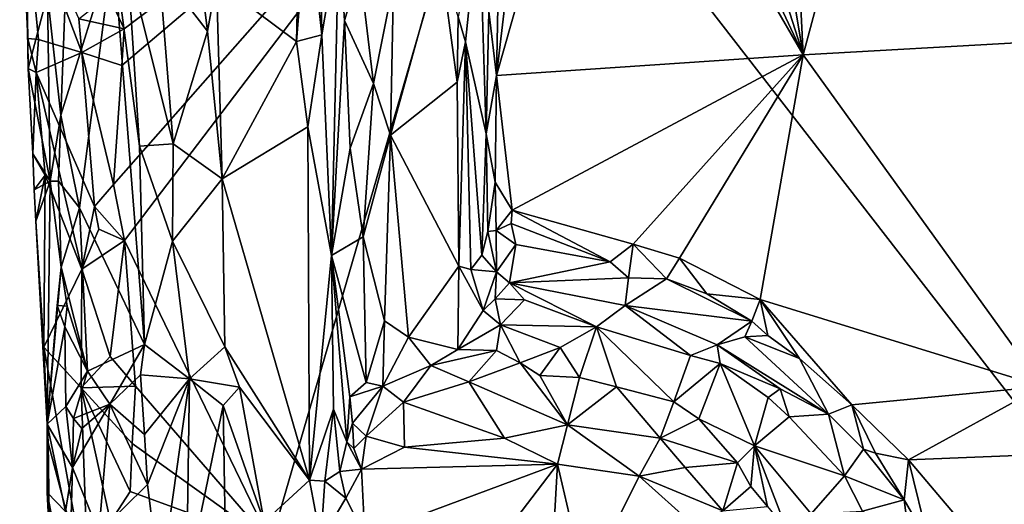
# Model space of a CAD drawing. Units: metres. Extents: x 27 to 29.9, y -12.6 to 11.8.
# Drawn here: x 27.5 to 28.3, y 0.4 to 0.8 of the extents above; entities that cross this region are included whole.
import ezdxf

# ---------------------------------------------------------------- set-up
doc = ezdxf.new("R2010")
doc.units = ezdxf.units.M

msp = doc.modelspace()

# ---------------------------------------------------------------- linework, layer by layer
at = {"layer": '1'}
for points in [[(29.00887, -0.39333, -1.5454), (27.86637, 1.07911, -1.51816), (28.15958, 1.88604, -1.53271)], [(29.00887, -0.39333, -1.5454), (28.15958, 1.88604, -1.53271), (29.02413, 1.05792, -1.54941)], [(28.10498, 1.2126, -0.99841), (28.12476, 0.81011, -0.99767), (28.25894, 1.31017, -1.00443)], [(28.12476, 0.81011, -0.99767), (28.31857, 0.82086, -1.00286), (28.25894, 1.31017, -1.00443)], [(28.25894, 1.31017, -1.00443), (28.31857, 0.82086, -1.00286), (28.3103, 1.17446, -1.00329)], [(28.06187, 1.18496, -0.99856), (28.12476, 0.81011, -0.99767), (28.10498, 1.2126, -0.99841)], [(28.01559, 1.15193, -0.99491), (28.12476, 0.81011, -0.99767), (28.06187, 1.18496, -0.99856)], [(28.01559, 1.15193, -0.99491), (27.97886, 1.12155, -0.99471), (28.12476, 0.81011, -0.99767)], [(27.97886, 1.12155, -0.99471), (27.95095, 1.10998, -0.99265), (28.12476, 0.81011, -0.99767)], [(27.45188, 1.1146, -1.33694), (27.4501, 0.9733, -1.44088), (27.45719, 0.82407, -1.44372)], [(27.45719, 0.82407, -1.44372), (27.45734, 0.79846, -1.4224), (27.45188, 1.1146, -1.33694)], [(27.47415, 0.86174, -1.27683), (27.45188, 1.1146, -1.33694), (27.45734, 0.79846, -1.4224)], [(27.89667, 1.09547, -0.99048), (27.86081, 0.79223, -0.98947), (27.95095, 1.10998, -0.99265)], [(27.95095, 1.10998, -0.99265), (27.86081, 0.79223, -0.98947), (28.12476, 0.81011, -0.99767)], [(27.86404, 0.9688, -0.98766), (27.86081, 0.79223, -0.98947), (27.89667, 1.09547, -0.99048)], [(27.54005, 0.83249, -1.50267), (27.52666, 0.86135, -1.50258), (27.86637, 1.07911, -1.51816)], [(27.5309, 0.69857, -1.50169), (27.53812, 0.80081, -1.50236), (27.86637, 1.07911, -1.51816)], [(27.54043, 0.65037, -1.50104), (27.5309, 0.69857, -1.50169), (27.86637, 1.07911, -1.51816)], [(27.53812, 0.80081, -1.50236), (27.54005, 0.83249, -1.50267), (27.86637, 1.07911, -1.51816)], [(27.66626, 0.3902, -1.50729), (27.54043, 0.65037, -1.50104), (27.86637, 1.07911, -1.51816)], [(27.86637, 1.07911, -1.51816), (29.00887, -0.39333, -1.5454), (27.66626, 0.3902, -1.50729)], [(27.69794, 0.94098, -1.16118), (27.71017, 0.82718, -1.15096), (27.70668, 1.07361, -1.13178)], [(27.70668, 1.07361, -1.13178), (27.71017, 0.82718, -1.15096), (27.72506, 0.91369, -1.10362)], [(27.45719, 0.82407, -1.44372), (27.4501, 0.9733, -1.44088), (27.45492, 0.94124, -1.45533)], [(27.8541, 0.84742, -0.99084), (27.86081, 0.79223, -0.98947), (27.86404, 0.9688, -0.98766)], [(27.45719, 0.82407, -1.44372), (27.45492, 0.94124, -1.45533), (27.46643, 0.82331, -1.46176)], [(27.46643, 0.82331, -1.46176), (27.45492, 0.94124, -1.45533), (27.50359, 0.81201, -1.49287)], [(27.50359, 0.81201, -1.49287), (27.45492, 0.94124, -1.45533), (27.50117, 0.84099, -1.4926)], [(27.69045, 0.91185, -1.16831), (27.68855, 0.82156, -1.16772), (27.69794, 0.94098, -1.16118)], [(27.69794, 0.94098, -1.16118), (27.68855, 0.82156, -1.16772), (27.71017, 0.82718, -1.15096)], [(27.84573, 0.93507, -0.99896), (27.82766, 0.84287, -1.05424), (27.83393, 0.82136, -1.04652)], [(27.84573, 0.93507, -0.99896), (27.83393, 0.82136, -1.04652), (27.85171, 0.7421, -1.00286)], [(27.84573, 0.93507, -0.99896), (27.85171, 0.7421, -1.00286), (27.8541, 0.84742, -0.99084)], [(27.47415, 0.86174, -1.27683), (27.48541, 0.75822, -1.27099), (27.49177, 0.92462, -1.2669)], [(27.49177, 0.92462, -1.2669), (27.48541, 0.75822, -1.27099), (27.53053, 0.90314, -1.25914)], [(27.61971, 0.87319, -1.18325), (27.68855, 0.82156, -1.16772), (27.69045, 0.91185, -1.16831)], [(27.72506, 0.91369, -1.10362), (27.71017, 0.82718, -1.15096), (27.71868, 0.63751, -1.14974)], [(27.72506, 0.91369, -1.10362), (27.71868, 0.63751, -1.14974), (27.72985, 0.83968, -1.09492)], [(27.72506, 0.91369, -1.10362), (27.72985, 0.83968, -1.09492), (27.74291, 0.88362, -1.08259)], [(27.48541, 0.75822, -1.27099), (27.50156, 0.67832, -1.26669), (27.53053, 0.90314, -1.25914)], [(27.53053, 0.90314, -1.25914), (27.50156, 0.67832, -1.26669), (27.5576, 0.5608, -1.25515)], [(27.53053, 0.90314, -1.25914), (27.5576, 0.5608, -1.25515), (27.55321, 0.73162, -1.25316)], [(27.53053, 0.90314, -1.25914), (27.55321, 0.73162, -1.25316), (27.54297, 0.89129, -1.25197)], [(27.54297, 0.89129, -1.25197), (27.55321, 0.73162, -1.25316), (27.58237, 0.73364, -1.21069)], [(27.54297, 0.89129, -1.25197), (27.58237, 0.73364, -1.21069), (27.57032, 0.88438, -1.21935)], [(27.77201, 0.87238, -1.06812), (27.76949, 0.74086, -1.07043), (27.81215, 0.89534, -1.06013)], [(27.81215, 0.89534, -1.06013), (27.76949, 0.74086, -1.07043), (27.82684, 0.78663, -1.05463)], [(27.81215, 0.89534, -1.06013), (27.82684, 0.78663, -1.05463), (27.82766, 0.84287, -1.05424)], [(27.57032, 0.88438, -1.21935), (27.58237, 0.73364, -1.21069), (27.61176, 0.83054, -1.18757)], [(27.57032, 0.88438, -1.21935), (27.61176, 0.83054, -1.18757), (27.60525, 0.88381, -1.18886)], [(27.60525, 0.88381, -1.18886), (27.61176, 0.83054, -1.18757), (27.61971, 0.87319, -1.18325)], [(27.74291, 0.88362, -1.08259), (27.72985, 0.83968, -1.09492), (27.7549, 0.78547, -1.0759)], [(27.74291, 0.88362, -1.08259), (27.7549, 0.78547, -1.0759), (27.77201, 0.87238, -1.06812)], [(27.61176, 0.83054, -1.18757), (27.62441, 0.70349, -1.18369), (27.61971, 0.87319, -1.18325)], [(27.61971, 0.87319, -1.18325), (27.62441, 0.70349, -1.18369), (27.68855, 0.82156, -1.16772)], [(27.7549, 0.78547, -1.0759), (27.76949, 0.74086, -1.07043), (27.77201, 0.87238, -1.06812)], [(27.47415, 0.86174, -1.27683), (27.45734, 0.79846, -1.4224), (27.47641, 0.70123, -1.2926)], [(27.47415, 0.86174, -1.27683), (27.47641, 0.70123, -1.2926), (27.48541, 0.75822, -1.27099)], [(27.50117, 0.84099, -1.4926), (27.52666, 0.86135, -1.50258), (27.54005, 0.83249, -1.50267)], [(27.50359, 0.81201, -1.49287), (27.50117, 0.84099, -1.4926), (27.54005, 0.83249, -1.50267)], [(27.72985, 0.83968, -1.09492), (27.71868, 0.63751, -1.14974), (27.73475, 0.72966, -1.10066)], [(27.72985, 0.83968, -1.09492), (27.73475, 0.72966, -1.10066), (27.7549, 0.78547, -1.0759)], [(27.82766, 0.84287, -1.05424), (27.82684, 0.78663, -1.05463), (27.83393, 0.82136, -1.04652)], [(27.8541, 0.84742, -0.99084), (27.85171, 0.7421, -1.00286), (27.86081, 0.79223, -0.98947)], [(27.53812, 0.80081, -1.50236), (27.50359, 0.81201, -1.49287), (27.54005, 0.83249, -1.50267)], [(27.45734, 0.79846, -1.4224), (27.45719, 0.82407, -1.44372), (27.46427, 0.79486, -1.45836)], [(27.46427, 0.79486, -1.45836), (27.45719, 0.82407, -1.44372), (27.46643, 0.82331, -1.46176)], [(27.46427, 0.79486, -1.45836), (27.46643, 0.82331, -1.46176), (27.50359, 0.81201, -1.49287)], [(27.58237, 0.73364, -1.21069), (27.62441, 0.70349, -1.18369), (27.61176, 0.83054, -1.18757)], [(27.71017, 0.82718, -1.15096), (27.68855, 0.82156, -1.16772), (27.6982, 0.74806, -1.16612)], [(27.6982, 0.74806, -1.16612), (27.71868, 0.63751, -1.14974), (27.71017, 0.82718, -1.15096)], [(27.68855, 0.82156, -1.16772), (27.62441, 0.70349, -1.18369), (27.6982, 0.74806, -1.16612)], [(27.82684, 0.78663, -1.05463), (27.82841, 0.62818, -1.05822), (27.83393, 0.82136, -1.04652)], [(27.82841, 0.62818, -1.05822), (27.83874, 0.62547, -1.05074), (27.83393, 0.82136, -1.04652)], [(27.83393, 0.82136, -1.04652), (27.83874, 0.62547, -1.05074), (27.84817, 0.63781, -1.0322)], [(27.85171, 0.7421, -1.00286), (27.83393, 0.82136, -1.04652), (27.84817, 0.63781, -1.0322)], [(28.12476, 0.81011, -0.99767), (28.33056, 0.52462, -1.00335), (28.31857, 0.82086, -1.00286)], [(27.46427, 0.79486, -1.45836), (27.50359, 0.81201, -1.49287), (27.5144, 0.67969, -1.49656)], [(27.5144, 0.67969, -1.49656), (27.50359, 0.81201, -1.49287), (27.5309, 0.69857, -1.50169)], [(27.5309, 0.69857, -1.50169), (27.50359, 0.81201, -1.49287), (27.53812, 0.80081, -1.50236)], [(27.86081, 0.79223, -0.98947), (27.87427, 0.67643, -0.98774), (28.12476, 0.81011, -0.99767)], [(27.87427, 0.67643, -0.98774), (27.97845, 0.64718, -0.99396), (28.12476, 0.81011, -0.99767)], [(28.12476, 0.81011, -0.99767), (27.97845, 0.64718, -0.99396), (28.0184, 0.63519, -0.99338)], [(28.0184, 0.63519, -0.99338), (28.08767, 0.59958, -0.99533), (28.12476, 0.81011, -0.99767)], [(28.12476, 0.81011, -0.99767), (28.08767, 0.59958, -0.99533), (28.33056, 0.52462, -1.00335)], [(27.46133, 0.72498, -1.44592), (27.45734, 0.79846, -1.4224), (27.46427, 0.79486, -1.45836)], [(27.45734, 0.79846, -1.4224), (27.46133, 0.72498, -1.44592), (27.47641, 0.70123, -1.2926)], [(27.46133, 0.72498, -1.44592), (27.46427, 0.79486, -1.45836), (27.47196, 0.70665, -1.46194)], [(27.47196, 0.70665, -1.46194), (27.46427, 0.79486, -1.45836), (27.50363, 0.6255, -1.4866)], [(27.50363, 0.6255, -1.4866), (27.46427, 0.79486, -1.45836), (27.5144, 0.67969, -1.49656)], [(27.86081, 0.79223, -0.98947), (27.85171, 0.7421, -1.00286), (27.85958, 0.70049, -0.99344)], [(27.86081, 0.79223, -0.98947), (27.85958, 0.70049, -0.99344), (27.87427, 0.67643, -0.98774)], [(27.73475, 0.72966, -1.10066), (27.74591, 0.65354, -1.08686), (27.7549, 0.78547, -1.0759)], [(27.7549, 0.78547, -1.0759), (27.74591, 0.65354, -1.08686), (27.76949, 0.74086, -1.07043)], [(27.76949, 0.74086, -1.07043), (27.82841, 0.62818, -1.05822), (27.82684, 0.78663, -1.05463)], [(27.47641, 0.70123, -1.2926), (27.48346, 0.70143, -1.27725), (27.48541, 0.75822, -1.27099)], [(27.48541, 0.75822, -1.27099), (27.48346, 0.70143, -1.27725), (27.50156, 0.67832, -1.26669)], [(27.62441, 0.70349, -1.18369), (27.69963, 0.44404, -1.16956), (27.6982, 0.74806, -1.16612)], [(27.6982, 0.74806, -1.16612), (27.69963, 0.44404, -1.16956), (27.71868, 0.63751, -1.14974)], [(27.7644, 0.58121, -1.0749), (27.76949, 0.74086, -1.07043), (27.74591, 0.65354, -1.08686)], [(27.7644, 0.58121, -1.0749), (27.78486, 0.56714, -1.06717), (27.76949, 0.74086, -1.07043)], [(27.76949, 0.74086, -1.07043), (27.78486, 0.56714, -1.06717), (27.82841, 0.62818, -1.05822)], [(27.85171, 0.7421, -1.00286), (27.84817, 0.63781, -1.0322), (27.85317, 0.65807, -1.0077)], [(27.85171, 0.7421, -1.00286), (27.85317, 0.65807, -1.0077), (27.85958, 0.70049, -0.99344)], [(27.58237, 0.73364, -1.21069), (27.55321, 0.73162, -1.25316), (27.58175, 0.64963, -1.2159)], [(27.55321, 0.73162, -1.25316), (27.5576, 0.5608, -1.25515), (27.58175, 0.64963, -1.2159)], [(27.58237, 0.73364, -1.21069), (27.58175, 0.64963, -1.2159), (27.62441, 0.70349, -1.18369)], [(27.71868, 0.63751, -1.14974), (27.74591, 0.65354, -1.08686), (27.73475, 0.72966, -1.10066)], [(27.46133, 0.72498, -1.44592), (27.46251, 0.69388, -1.4361), (27.47641, 0.70123, -1.2926)], [(27.46251, 0.69388, -1.4361), (27.46133, 0.72498, -1.44592), (27.47196, 0.70665, -1.46194)], [(27.46404, 0.6669, -1.44528), (27.46251, 0.69388, -1.4361), (27.47196, 0.70665, -1.46194)], [(27.46404, 0.6669, -1.44528), (27.47196, 0.70665, -1.46194), (27.47082, 0.55857, -1.45142)], [(27.47082, 0.55857, -1.45142), (27.47196, 0.70665, -1.46194), (27.50363, 0.6255, -1.4866)], [(27.46251, 0.69388, -1.4361), (27.46404, 0.6669, -1.44528), (27.47641, 0.70123, -1.2926)], [(27.47641, 0.70123, -1.2926), (27.46404, 0.6669, -1.44528), (27.47382, 0.49227, -1.36154)], [(27.47641, 0.70123, -1.2926), (27.47382, 0.49227, -1.36154), (27.48571, 0.62741, -1.27668)], [(27.48346, 0.70143, -1.27725), (27.47641, 0.70123, -1.2926), (27.48571, 0.62741, -1.27668)], [(27.48346, 0.70143, -1.27725), (27.48571, 0.62741, -1.27668), (27.50156, 0.67832, -1.26669)], [(27.5144, 0.67969, -1.49656), (27.5309, 0.69857, -1.50169), (27.54043, 0.65037, -1.50104)], [(27.58175, 0.64963, -1.2159), (27.6268, 0.55864, -1.18581), (27.62441, 0.70349, -1.18369)], [(27.62441, 0.70349, -1.18369), (27.6268, 0.55864, -1.18581), (27.69963, 0.44404, -1.16956)], [(27.85317, 0.65807, -1.0077), (27.86049, 0.65883, -0.99538), (27.85958, 0.70049, -0.99344)], [(27.85958, 0.70049, -0.99344), (27.86049, 0.65883, -0.99538), (27.87427, 0.67643, -0.98774)], [(27.50363, 0.6255, -1.4866), (27.5144, 0.67969, -1.49656), (27.51833, 0.66005, -1.4991)], [(27.51833, 0.66005, -1.4991), (27.5144, 0.67969, -1.49656), (27.54043, 0.65037, -1.50104)], [(27.48571, 0.62741, -1.27668), (27.50853, 0.53788, -1.26595), (27.50156, 0.67832, -1.26669)], [(27.50156, 0.67832, -1.26669), (27.50853, 0.53788, -1.26595), (27.5576, 0.5608, -1.25515)], [(27.87326, 0.66495, -0.98883), (27.87427, 0.67643, -0.98774), (27.86049, 0.65883, -0.99538)], [(27.87427, 0.67643, -0.98774), (27.87326, 0.66495, -0.98883), (27.95863, 0.63187, -0.9981)], [(27.87427, 0.67643, -0.98774), (27.95863, 0.63187, -0.9981), (27.97845, 0.64718, -0.99396)], [(27.47082, 0.55857, -1.45142), (27.47382, 0.49227, -1.36154), (27.46404, 0.6669, -1.44528)], [(27.87326, 0.66495, -0.98883), (27.86049, 0.65883, -0.99538), (27.87724, 0.64677, -0.99475)], [(27.87326, 0.66495, -0.98883), (27.87724, 0.64677, -0.99475), (27.95863, 0.63187, -0.9981)], [(27.50363, 0.6255, -1.4866), (27.51833, 0.66005, -1.4991), (27.54043, 0.65037, -1.50104)], [(27.74591, 0.65354, -1.08686), (27.71868, 0.63751, -1.14974), (27.74836, 0.52816, -1.09409)], [(27.74591, 0.65354, -1.08686), (27.74836, 0.52816, -1.09409), (27.7644, 0.58121, -1.0749)], [(27.85317, 0.65807, -1.0077), (27.84817, 0.63781, -1.0322), (27.86081, 0.62335, -1.018)], [(27.85317, 0.65807, -1.0077), (27.86081, 0.62335, -1.018), (27.86049, 0.65883, -0.99538)], [(27.86049, 0.65883, -0.99538), (27.86081, 0.62335, -1.018), (27.87724, 0.64677, -0.99475)], [(27.52803, 0.55035, -1.50014), (27.50363, 0.6255, -1.4866), (27.54043, 0.65037, -1.50104)], [(27.52803, 0.55035, -1.50014), (27.54043, 0.65037, -1.50104), (27.54989, 0.52496, -1.50028)], [(27.66626, 0.3902, -1.50729), (27.54989, 0.52496, -1.50028), (27.54043, 0.65037, -1.50104)], [(27.58175, 0.64963, -1.2159), (27.5576, 0.5608, -1.25515), (27.5964, 0.53137, -1.20659)], [(27.58175, 0.64963, -1.2159), (27.5964, 0.53137, -1.20659), (27.6268, 0.55864, -1.18581)], [(27.87724, 0.64677, -0.99475), (27.86081, 0.62335, -1.018), (27.87206, 0.61398, -1.02128)], [(27.87724, 0.64677, -0.99475), (27.87206, 0.61398, -1.02128), (27.95863, 0.63187, -0.9981)], [(27.95863, 0.63187, -0.9981), (27.97432, 0.61809, -1.00468), (27.97845, 0.64718, -0.99396)], [(27.97845, 0.64718, -0.99396), (27.97432, 0.61809, -1.00468), (28.00717, 0.61727, -0.99827)], [(28.0184, 0.63519, -0.99338), (27.97845, 0.64718, -0.99396), (28.00717, 0.61727, -0.99827)], [(27.69963, 0.44404, -1.16956), (27.72026, 0.505, -1.15713), (27.71868, 0.63751, -1.14974)], [(27.71868, 0.63751, -1.14974), (27.72026, 0.505, -1.15713), (27.73195, 0.47716, -1.14224)], [(27.71868, 0.63751, -1.14974), (27.73195, 0.47716, -1.14224), (27.73433, 0.51564, -1.12042)], [(27.74836, 0.52816, -1.09409), (27.71868, 0.63751, -1.14974), (27.73433, 0.51564, -1.12042)], [(27.84817, 0.63781, -1.0322), (27.83874, 0.62547, -1.05074), (27.86081, 0.62335, -1.018)], [(27.78486, 0.56714, -1.06717), (27.82755, 0.55663, -1.05904), (27.82841, 0.62818, -1.05822)], [(27.82841, 0.62818, -1.05822), (27.82755, 0.55663, -1.05904), (27.84929, 0.58999, -1.04747)], [(27.84929, 0.58999, -1.04747), (27.83874, 0.62547, -1.05074), (27.82841, 0.62818, -1.05822)], [(27.95863, 0.63187, -0.9981), (27.87206, 0.61398, -1.02128), (27.97432, 0.61809, -1.00468)], [(28.0184, 0.63519, -0.99338), (28.00717, 0.61727, -0.99827), (28.04176, 0.60429, -0.99996)], [(28.0184, 0.63519, -0.99338), (28.04176, 0.60429, -0.99996), (28.08767, 0.59958, -0.99533)], [(27.50302, 0.52337, -1.48272), (27.47082, 0.55857, -1.45142), (27.50363, 0.6255, -1.4866)], [(27.48571, 0.62741, -1.27668), (27.47382, 0.49227, -1.36154), (27.48236, 0.59445, -1.28993)], [(27.48571, 0.62741, -1.27668), (27.48236, 0.59445, -1.28993), (27.491, 0.59382, -1.27361)], [(27.48571, 0.62741, -1.27668), (27.491, 0.59382, -1.27361), (27.50853, 0.53788, -1.26595)], [(27.52803, 0.55035, -1.50014), (27.50302, 0.52337, -1.48272), (27.50363, 0.6255, -1.4866)], [(27.84929, 0.58999, -1.04747), (27.86081, 0.62335, -1.018), (27.83874, 0.62547, -1.05074)], [(27.86081, 0.62335, -1.018), (27.84929, 0.58999, -1.04747), (27.8597, 0.60014, -1.03792)], [(27.86081, 0.62335, -1.018), (27.8597, 0.60014, -1.03792), (27.87206, 0.61398, -1.02128)], [(27.87206, 0.61398, -1.02128), (27.8597, 0.60014, -1.03792), (27.88476, 0.59913, -1.03429)], [(27.87206, 0.61398, -1.02128), (27.97163, 0.59435, -1.03494), (27.97432, 0.61809, -1.00468)], [(27.88476, 0.59913, -1.03429), (27.94694, 0.57589, -1.04651), (27.87206, 0.61398, -1.02128)], [(27.87206, 0.61398, -1.02128), (27.94694, 0.57589, -1.04651), (27.97163, 0.59435, -1.03494)], [(27.97432, 0.61809, -1.00468), (27.97163, 0.59435, -1.03494), (28.00717, 0.61727, -0.99827)], [(28.00717, 0.61727, -0.99827), (27.97163, 0.59435, -1.03494), (28.08053, 0.58092, -0.99889)], [(28.00717, 0.61727, -0.99827), (28.08053, 0.58092, -0.99889), (28.04176, 0.60429, -0.99996)], [(28.04176, 0.60429, -0.99996), (28.08053, 0.58092, -0.99889), (28.08767, 0.59958, -0.99533)], [(27.48236, 0.59445, -1.28993), (27.47382, 0.49227, -1.36154), (27.48886, 0.57597, -1.27679)], [(27.48236, 0.59445, -1.28993), (27.48886, 0.57597, -1.27679), (27.491, 0.59382, -1.27361)], [(27.491, 0.59382, -1.27361), (27.48886, 0.57597, -1.27679), (27.50853, 0.53788, -1.26595)], [(27.8597, 0.60014, -1.03792), (27.84929, 0.58999, -1.04747), (27.86426, 0.57765, -1.04436)], [(27.8597, 0.60014, -1.03792), (27.86426, 0.57765, -1.04436), (27.88476, 0.59913, -1.03429)], [(27.88476, 0.59913, -1.03429), (27.86426, 0.57765, -1.04436), (27.94694, 0.57589, -1.04651)], [(27.97163, 0.59435, -1.03494), (27.94694, 0.57589, -1.04651), (28.02787, 0.5513, -1.04818)], [(28.02787, 0.5513, -1.04818), (28.05084, 0.56039, -1.03714), (27.97163, 0.59435, -1.03494)], [(27.97163, 0.59435, -1.03494), (28.05084, 0.56039, -1.03714), (28.08053, 0.58092, -0.99889)], [(28.08053, 0.58092, -0.99889), (28.0945, 0.5684, -1.00138), (28.08767, 0.59958, -0.99533)], [(28.08767, 0.59958, -0.99533), (28.1218, 0.54873, -1.00115), (28.16685, 0.50891, -1.00116)], [(28.08767, 0.59958, -0.99533), (28.16685, 0.50891, -1.00116), (28.33056, 0.52462, -1.00335)], [(28.08767, 0.59958, -0.99533), (28.0945, 0.5684, -1.00138), (28.1218, 0.54873, -1.00115)], [(27.82755, 0.55663, -1.05904), (27.86426, 0.57765, -1.04436), (27.84929, 0.58999, -1.04747)], [(27.7644, 0.58121, -1.0749), (27.74836, 0.52816, -1.09409), (27.76291, 0.525, -1.08524)], [(27.7644, 0.58121, -1.0749), (27.76291, 0.525, -1.08524), (27.78486, 0.56714, -1.06717)], [(27.86426, 0.57765, -1.04436), (27.82755, 0.55663, -1.05904), (27.86061, 0.55561, -1.051)], [(27.86426, 0.57765, -1.04436), (27.86061, 0.55561, -1.051), (27.88106, 0.54487, -1.05697)], [(27.86426, 0.57765, -1.04436), (27.88106, 0.54487, -1.05697), (27.91554, 0.55818, -1.04927)], [(27.86426, 0.57765, -1.04436), (27.91554, 0.55818, -1.04927), (27.94694, 0.57589, -1.04651)], [(28.08053, 0.58092, -0.99889), (28.05084, 0.56039, -1.03714), (28.07462, 0.56751, -1.01274)], [(28.08053, 0.58092, -0.99889), (28.07462, 0.56751, -1.01274), (28.0945, 0.5684, -1.00138)], [(27.48886, 0.57597, -1.27679), (27.47382, 0.49227, -1.36154), (27.48994, 0.50756, -1.28076)], [(27.48886, 0.57597, -1.27679), (27.48994, 0.50756, -1.28076), (27.50853, 0.53788, -1.26595)], [(27.91554, 0.55818, -1.04927), (27.93222, 0.53251, -1.06621), (27.94694, 0.57589, -1.04651)], [(27.94694, 0.57589, -1.04651), (27.93222, 0.53251, -1.06621), (27.96411, 0.5243, -1.06533)], [(27.94694, 0.57589, -1.04651), (27.96411, 0.5243, -1.06533), (28.01342, 0.51139, -1.05846)], [(28.02787, 0.5513, -1.04818), (27.94694, 0.57589, -1.04651), (28.01342, 0.51139, -1.05846)], [(28.0945, 0.5684, -1.00138), (28.07462, 0.56751, -1.01274), (28.1218, 0.54873, -1.00115)], [(27.50853, 0.53788, -1.26595), (27.52765, 0.50942, -1.26321), (27.5576, 0.5608, -1.25515)], [(27.5576, 0.5608, -1.25515), (27.52765, 0.50942, -1.26321), (27.55418, 0.53454, -1.25717)], [(27.55418, 0.53454, -1.25717), (27.5964, 0.53137, -1.20659), (27.5576, 0.5608, -1.25515)], [(27.78486, 0.56714, -1.06717), (27.76291, 0.525, -1.08524), (27.80417, 0.54282, -1.06938)], [(27.78486, 0.56714, -1.06717), (27.80417, 0.54282, -1.06938), (27.82755, 0.55663, -1.05904)], [(28.05084, 0.56039, -1.03714), (28.02787, 0.5513, -1.04818), (28.05341, 0.54432, -1.04525)], [(28.07462, 0.56751, -1.01274), (28.05084, 0.56039, -1.03714), (28.14672, 0.50094, -1.01868)], [(28.05084, 0.56039, -1.03714), (28.05341, 0.54432, -1.04525), (28.10499, 0.52253, -1.03644)], [(28.05084, 0.56039, -1.03714), (28.10499, 0.52253, -1.03644), (28.14672, 0.50094, -1.01868)], [(28.07462, 0.56751, -1.01274), (28.14672, 0.50094, -1.01868), (28.1218, 0.54873, -1.00115)], [(27.47474, 0.47622, -1.45126), (27.47382, 0.49227, -1.36154), (27.47082, 0.55857, -1.45142)], [(27.47474, 0.47622, -1.45126), (27.47082, 0.55857, -1.45142), (27.50922, 0.34493, -1.48243)], [(27.50922, 0.34493, -1.48243), (27.47082, 0.55857, -1.45142), (27.50302, 0.52337, -1.48272)], [(27.6268, 0.55864, -1.18581), (27.5964, 0.53137, -1.20659), (27.63936, 0.52398, -1.18173)], [(27.63936, 0.52398, -1.18173), (27.69963, 0.44404, -1.16956), (27.6268, 0.55864, -1.18581)], [(27.82755, 0.55663, -1.05904), (27.80417, 0.54282, -1.06938), (27.86061, 0.55561, -1.051)], [(27.86061, 0.55561, -1.051), (27.80417, 0.54282, -1.06938), (27.83694, 0.52877, -1.08066)], [(27.86061, 0.55561, -1.051), (27.83694, 0.52877, -1.08066), (27.88106, 0.54487, -1.05697)], [(27.88106, 0.54487, -1.05697), (27.898, 0.53422, -1.06902), (27.91554, 0.55818, -1.04927)], [(27.91554, 0.55818, -1.04927), (27.898, 0.53422, -1.06902), (27.93222, 0.53251, -1.06621)], [(28.02787, 0.5513, -1.04818), (28.01342, 0.51139, -1.05846), (28.05341, 0.54432, -1.04525)], [(27.50302, 0.52337, -1.48272), (27.52803, 0.55035, -1.50014), (27.54989, 0.52496, -1.50028)], [(27.76291, 0.525, -1.08524), (27.78077, 0.51129, -1.09174), (27.80417, 0.54282, -1.06938)], [(27.80417, 0.54282, -1.06938), (27.78077, 0.51129, -1.09174), (27.83694, 0.52877, -1.08066)], [(27.88106, 0.54487, -1.05697), (27.83694, 0.52877, -1.08066), (27.92182, 0.49164, -1.11882)], [(27.88106, 0.54487, -1.05697), (27.92182, 0.49164, -1.11882), (27.898, 0.53422, -1.06902)], [(28.05341, 0.54432, -1.04525), (28.01342, 0.51139, -1.05846), (28.03505, 0.4969, -1.06061)], [(28.05341, 0.54432, -1.04525), (28.03505, 0.4969, -1.06061), (28.08302, 0.4735, -1.05813)], [(28.05341, 0.54432, -1.04525), (28.08302, 0.4735, -1.05813), (28.09466, 0.51522, -1.04977)], [(28.05341, 0.54432, -1.04525), (28.09466, 0.51522, -1.04977), (28.10499, 0.52253, -1.03644)], [(28.1218, 0.54873, -1.00115), (28.14672, 0.50094, -1.01868), (28.16685, 0.50891, -1.00116)], [(27.48994, 0.50756, -1.28076), (27.49631, 0.49721, -1.2732), (27.50853, 0.53788, -1.26595)], [(27.50853, 0.53788, -1.26595), (27.49631, 0.49721, -1.2732), (27.52765, 0.50942, -1.26321)], [(27.55418, 0.53454, -1.25717), (27.52765, 0.50942, -1.26321), (27.55749, 0.48347, -1.25473)], [(27.55418, 0.53454, -1.25717), (27.55749, 0.48347, -1.25473), (27.5964, 0.53137, -1.20659)], [(27.898, 0.53422, -1.06902), (27.92182, 0.49164, -1.11882), (27.93222, 0.53251, -1.06621)], [(27.55749, 0.48347, -1.25473), (27.56005, 0.44025, -1.25576), (27.5964, 0.53137, -1.20659)], [(27.5964, 0.53137, -1.20659), (27.56005, 0.44025, -1.25576), (27.57094, 0.35181, -1.25174)], [(27.5964, 0.53137, -1.20659), (27.57094, 0.35181, -1.25174), (27.59373, 0.35538, -1.21751)], [(27.5964, 0.53137, -1.20659), (27.59373, 0.35538, -1.21751), (27.62531, 0.50842, -1.18749)], [(27.5964, 0.53137, -1.20659), (27.62531, 0.50842, -1.18749), (27.63936, 0.52398, -1.18173)], [(27.74836, 0.52816, -1.09409), (27.73433, 0.51564, -1.12042), (27.76291, 0.525, -1.08524)], [(27.78077, 0.51129, -1.09174), (27.86756, 0.48027, -1.13219), (27.83694, 0.52877, -1.08066)], [(27.83694, 0.52877, -1.08066), (27.86756, 0.48027, -1.13219), (27.92182, 0.49164, -1.11882)], [(27.93222, 0.53251, -1.06621), (27.92182, 0.49164, -1.11882), (27.96411, 0.5243, -1.06533)], [(27.5471, 0.47555, -1.5006), (27.50302, 0.52337, -1.48272), (27.54989, 0.52496, -1.50028)], [(27.50922, 0.34493, -1.48243), (27.50302, 0.52337, -1.48272), (27.52817, 0.40803, -1.49753)], [(27.52817, 0.40803, -1.49753), (27.50302, 0.52337, -1.48272), (27.5453, 0.43427, -1.50143)], [(27.5453, 0.43427, -1.50143), (27.50302, 0.52337, -1.48272), (27.5471, 0.47555, -1.5006)], [(27.5471, 0.47555, -1.5006), (27.54989, 0.52496, -1.50028), (27.66626, 0.3902, -1.50729)], [(27.62531, 0.50842, -1.18749), (27.66076, 0.40827, -1.17669), (27.63936, 0.52398, -1.18173)], [(27.63936, 0.52398, -1.18173), (27.66076, 0.40827, -1.17669), (27.69963, 0.44404, -1.16956)], [(27.73433, 0.51564, -1.12042), (27.73679, 0.49308, -1.12625), (27.76291, 0.525, -1.08524)], [(27.73679, 0.49308, -1.12625), (27.7486, 0.48203, -1.12448), (27.76291, 0.525, -1.08524)], [(27.76291, 0.525, -1.08524), (27.7486, 0.48203, -1.12448), (27.78077, 0.51129, -1.09174)], [(27.96411, 0.5243, -1.06533), (27.92182, 0.49164, -1.11882), (28.0017, 0.48029, -1.09771)], [(28.01342, 0.51139, -1.05846), (27.96411, 0.5243, -1.06533), (28.0017, 0.48029, -1.09771)], [(28.09466, 0.51522, -1.04977), (28.11266, 0.49863, -1.04591), (28.10499, 0.52253, -1.03644)], [(28.10499, 0.52253, -1.03644), (28.11266, 0.49863, -1.04591), (28.14672, 0.50094, -1.01868)], [(28.16685, 0.50891, -1.00116), (28.21563, 0.46153, -1.00078), (28.33056, 0.52462, -1.00335)], [(28.33056, 0.52462, -1.00335), (28.21563, 0.46153, -1.00078), (28.34401, 0.46655, -1.00227)], [(27.50349, 0.4884, -1.26888), (27.49555, 0.45487, -1.27324), (27.52765, 0.50942, -1.26321)], [(27.49555, 0.45487, -1.27324), (27.51835, 0.39903, -1.26576), (27.52765, 0.50942, -1.26321)], [(27.49631, 0.49721, -1.2732), (27.50349, 0.4884, -1.26888), (27.52765, 0.50942, -1.26321)], [(27.51835, 0.39903, -1.26576), (27.56005, 0.44025, -1.25576), (27.52765, 0.50942, -1.26321)], [(27.52765, 0.50942, -1.26321), (27.56005, 0.44025, -1.25576), (27.55749, 0.48347, -1.25473)], [(27.73433, 0.51564, -1.12042), (27.73195, 0.47716, -1.14224), (27.73679, 0.49308, -1.12625)], [(27.7486, 0.48203, -1.12448), (27.7815, 0.47247, -1.1299), (27.78077, 0.51129, -1.09174)], [(27.78077, 0.51129, -1.09174), (27.7815, 0.47247, -1.1299), (27.86756, 0.48027, -1.13219)], [(28.01342, 0.51139, -1.05846), (28.0017, 0.48029, -1.09771), (28.03505, 0.4969, -1.06061)], [(28.09466, 0.51522, -1.04977), (28.08302, 0.4735, -1.05813), (28.11266, 0.49863, -1.04591)], [(28.14672, 0.50094, -1.01868), (28.1768, 0.47074, -1.01223), (28.16685, 0.50891, -1.00116)], [(28.16685, 0.50891, -1.00116), (28.1768, 0.47074, -1.01223), (28.18705, 0.46719, -1.00629)], [(28.16685, 0.50891, -1.00116), (28.18705, 0.46719, -1.00629), (28.21563, 0.46153, -1.00078)], [(27.47382, 0.49227, -1.36154), (27.49555, 0.45487, -1.27324), (27.48994, 0.50756, -1.28076)], [(27.48994, 0.50756, -1.28076), (27.49555, 0.45487, -1.27324), (27.49631, 0.49721, -1.2732)], [(27.59373, 0.35538, -1.21751), (27.62713, 0.40399, -1.18829), (27.62531, 0.50842, -1.18749)], [(27.62531, 0.50842, -1.18749), (27.62713, 0.40399, -1.18829), (27.66076, 0.40827, -1.17669)], [(27.69963, 0.44404, -1.16956), (27.713, 0.44317, -1.16471), (27.72026, 0.505, -1.15713)], [(27.72026, 0.505, -1.15713), (27.713, 0.44317, -1.16471), (27.72594, 0.4515, -1.15574)], [(27.73195, 0.47716, -1.14224), (27.72026, 0.505, -1.15713), (27.72594, 0.4515, -1.15574)], [(28.11266, 0.49863, -1.04591), (28.16047, 0.44763, -1.04712), (28.14672, 0.50094, -1.01868)], [(28.14672, 0.50094, -1.01868), (28.16047, 0.44763, -1.04712), (28.1768, 0.47074, -1.01223)], [(27.47382, 0.49227, -1.36154), (27.47474, 0.47622, -1.45126), (27.4737, 0.43355, -1.43442)], [(27.47382, 0.49227, -1.36154), (27.4737, 0.43355, -1.43442), (27.48956, 0.41717, -1.29746)], [(27.49555, 0.45487, -1.27324), (27.47382, 0.49227, -1.36154), (27.48956, 0.41717, -1.29746)], [(27.49631, 0.49721, -1.2732), (27.49555, 0.45487, -1.27324), (27.50349, 0.4884, -1.26888)], [(27.73679, 0.49308, -1.12625), (27.73195, 0.47716, -1.14224), (27.73781, 0.47133, -1.13668)], [(27.73679, 0.49308, -1.12625), (27.73781, 0.47133, -1.13668), (27.7486, 0.48203, -1.12448)], [(28.03505, 0.4969, -1.06061), (28.0017, 0.48029, -1.09771), (28.06827, 0.45899, -1.06721)], [(28.08302, 0.4735, -1.05813), (28.03505, 0.4969, -1.06061), (28.06827, 0.45899, -1.06721)], [(28.11266, 0.49863, -1.04591), (28.08302, 0.4735, -1.05813), (28.16047, 0.44763, -1.04712)], [(27.86756, 0.48027, -1.13219), (27.91338, 0.45785, -1.14673), (27.92182, 0.49164, -1.11882)], [(27.92182, 0.49164, -1.11882), (27.91338, 0.45785, -1.14673), (27.9835, 0.4474, -1.13716)], [(27.92182, 0.49164, -1.11882), (27.9835, 0.4474, -1.13716), (28.0017, 0.48029, -1.09771)], [(27.47574, 0.39404, -1.44604), (27.4737, 0.43355, -1.43442), (27.47474, 0.47622, -1.45126)], [(27.47574, 0.39404, -1.44604), (27.47474, 0.47622, -1.45126), (27.50922, 0.34493, -1.48243)], [(27.66626, 0.3902, -1.50729), (27.5453, 0.43427, -1.50143), (27.5471, 0.47555, -1.5006)], [(27.73195, 0.47716, -1.14224), (27.72594, 0.4515, -1.15574), (27.74457, 0.45359, -1.14217)], [(27.74457, 0.45359, -1.14217), (27.73781, 0.47133, -1.13668), (27.73195, 0.47716, -1.14224)], [(27.73781, 0.47133, -1.13668), (27.74457, 0.45359, -1.14217), (27.7486, 0.48203, -1.12448)], [(27.7486, 0.48203, -1.12448), (27.74457, 0.45359, -1.14217), (27.7815, 0.47247, -1.1299)], [(27.7815, 0.47247, -1.1299), (27.91338, 0.45785, -1.14673), (27.86756, 0.48027, -1.13219)], [(28.0017, 0.48029, -1.09771), (27.9835, 0.4474, -1.13716), (28.02333, 0.455, -1.10961)], [(28.0017, 0.48029, -1.09771), (28.02333, 0.455, -1.10961), (28.06827, 0.45899, -1.06721)], [(27.7815, 0.47247, -1.1299), (27.74457, 0.45359, -1.14217), (27.91338, 0.45785, -1.14673)], [(28.06827, 0.45899, -1.06721), (28.07987, 0.43855, -1.07401), (28.08302, 0.4735, -1.05813)], [(28.07987, 0.43855, -1.07401), (28.09403, 0.4213, -1.07328), (28.08302, 0.4735, -1.05813)], [(28.09403, 0.4213, -1.07328), (28.11109, 0.40067, -1.07092), (28.08302, 0.4735, -1.05813)], [(28.08302, 0.4735, -1.05813), (28.11109, 0.40067, -1.07092), (28.13169, 0.41499, -1.05702)], [(28.16047, 0.44763, -1.04712), (28.08302, 0.4735, -1.05813), (28.13169, 0.41499, -1.05702)], [(28.1768, 0.47074, -1.01223), (28.16047, 0.44763, -1.04712), (28.21178, 0.42697, -1.00545)], [(28.18705, 0.46719, -1.00629), (28.1768, 0.47074, -1.01223), (28.21178, 0.42697, -1.00545)], [(28.21563, 0.46153, -1.00078), (28.18705, 0.46719, -1.00629), (28.21178, 0.42697, -1.00545)], [(28.21563, 0.46153, -1.00078), (28.34846, 0.3045, -1.00113), (28.34401, 0.46655, -1.00227)], [(28.02333, 0.455, -1.10961), (28.05555, 0.41756, -1.11886), (28.06827, 0.45899, -1.06721)], [(28.06827, 0.45899, -1.06721), (28.05555, 0.41756, -1.11886), (28.07987, 0.43855, -1.07401)], [(28.23317, 0.39044, -1.00371), (28.21563, 0.46153, -1.00078), (28.21178, 0.42697, -1.00545)], [(28.21563, 0.46153, -1.00078), (28.23317, 0.39044, -1.00371), (28.34846, 0.3045, -1.00113)], [(27.48956, 0.41717, -1.29746), (27.49379, 0.3927, -1.28161), (27.49555, 0.45487, -1.27324)], [(27.49555, 0.45487, -1.27324), (27.49379, 0.3927, -1.28161), (27.51835, 0.39903, -1.26576)], [(27.72594, 0.4515, -1.15574), (27.713, 0.44317, -1.16471), (27.73095, 0.4284, -1.15972)], [(27.72594, 0.4515, -1.15574), (27.73095, 0.4284, -1.15972), (27.74457, 0.45359, -1.14217)], [(27.74457, 0.45359, -1.14217), (27.73095, 0.4284, -1.15972), (27.7474, 0.39603, -1.17093)], [(27.74457, 0.45359, -1.14217), (27.7474, 0.39603, -1.17093), (27.91338, 0.45785, -1.14673)], [(27.7474, 0.39603, -1.17093), (27.86535, 0.39509, -1.17992), (27.91338, 0.45785, -1.14673)], [(27.86535, 0.39509, -1.17992), (27.90826, 0.37111, -1.19136), (27.91338, 0.45785, -1.14673)], [(27.91338, 0.45785, -1.14673), (27.90826, 0.37111, -1.19136), (27.9375, 0.35455, -1.19235)], [(27.91338, 0.45785, -1.14673), (27.9375, 0.35455, -1.19235), (27.9835, 0.4474, -1.13716)], [(28.02333, 0.455, -1.10961), (27.9835, 0.4474, -1.13716), (28.05555, 0.41756, -1.11886)], [(27.69963, 0.44404, -1.16956), (27.66076, 0.40827, -1.17669), (27.70939, 0.39229, -1.1739)], [(27.713, 0.44317, -1.16471), (27.69963, 0.44404, -1.16956), (27.70939, 0.39229, -1.1739)], [(27.713, 0.44317, -1.16471), (27.70939, 0.39229, -1.1739), (27.73095, 0.4284, -1.15972)], [(27.9835, 0.4474, -1.13716), (27.9375, 0.35455, -1.19235), (28.03098, 0.40495, -1.14201)], [(27.9835, 0.4474, -1.13716), (28.03098, 0.40495, -1.14201), (28.05555, 0.41756, -1.11886)], [(28.16047, 0.44763, -1.04712), (28.13169, 0.41499, -1.05702), (28.1759, 0.41745, -1.04889)], [(28.16047, 0.44763, -1.04712), (28.1759, 0.41745, -1.04889), (28.21178, 0.42697, -1.00545)], [(27.4737, 0.43355, -1.43442), (27.47574, 0.39404, -1.44604), (27.4982, 0.30399, -1.27773)], [(27.4737, 0.43355, -1.43442), (27.4982, 0.30399, -1.27773), (27.48956, 0.41717, -1.29746)], [(27.56005, 0.44025, -1.25576), (27.51835, 0.39903, -1.26576), (27.57094, 0.35181, -1.25174)], [(27.52817, 0.40803, -1.49753), (27.5453, 0.43427, -1.50143), (27.66626, 0.3902, -1.50729)], [(28.07987, 0.43855, -1.07401), (28.05555, 0.41756, -1.11886), (28.09403, 0.4213, -1.07328)], [(27.73095, 0.4284, -1.15972), (27.70939, 0.39229, -1.1739), (27.7474, 0.39603, -1.17093)], [(28.21178, 0.42697, -1.00545), (28.1759, 0.41745, -1.04889), (28.2164, 0.39147, -1.01808)], [(28.23317, 0.39044, -1.00371), (28.21178, 0.42697, -1.00545), (28.2164, 0.39147, -1.01808)]]:
    msp.add_3dface(points, dxfattribs=at)

doc.saveas('drawing.dxf')
